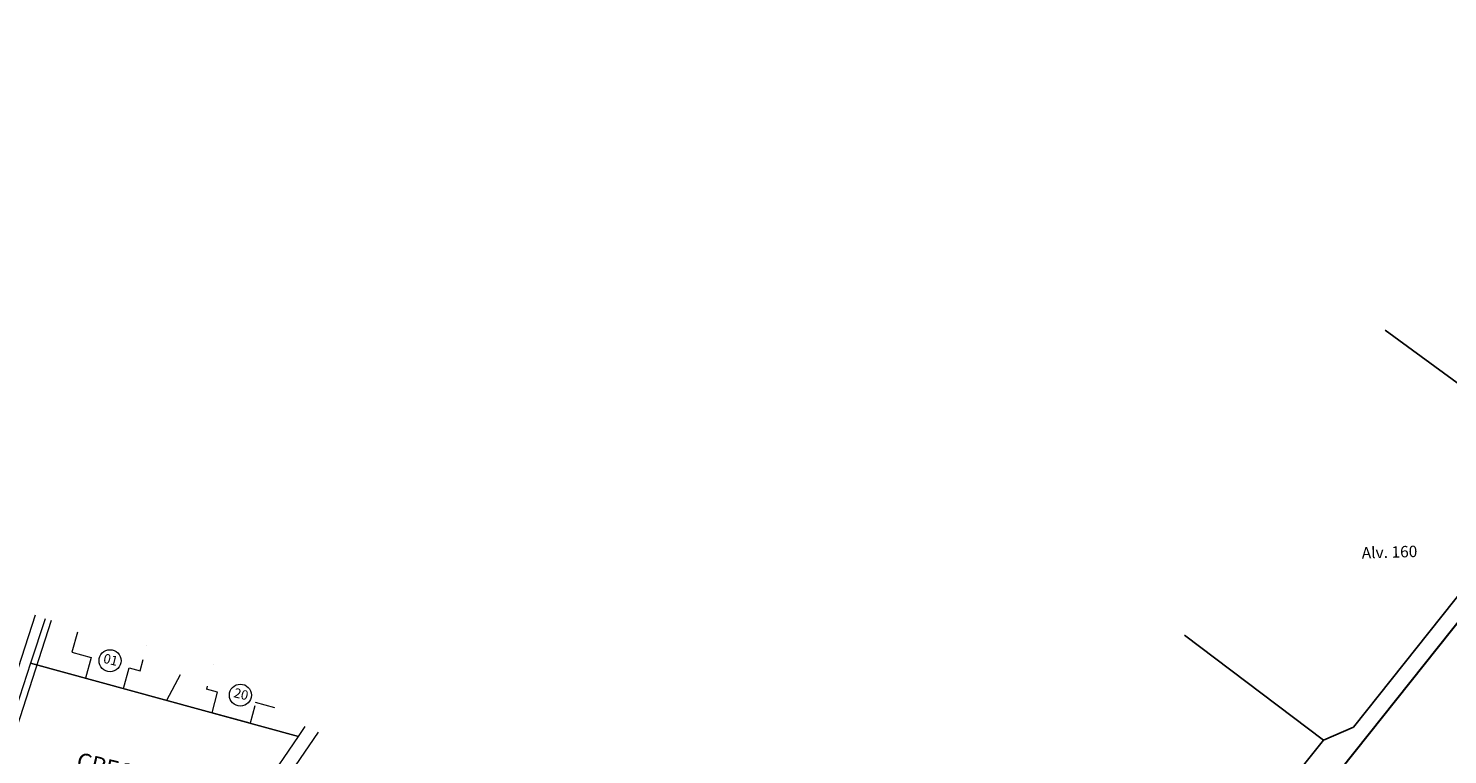
# Model space of a CAD drawing. Units: metres. Extents: x 0 to 182183, y 0 to 1682046.
# Drawn here: x 181311 to 181461, y 1680727 to 1680803 of the extents above; entities that cross this region are included whole.
import ezdxf
from ezdxf.enums import TextEntityAlignment as Align

# ---------------------------------------------------------------- set-up
doc = ezdxf.new("R2010")
doc.units = ezdxf.units.M
doc.header["$LTSCALE"] = 5
doc.layers.add('cerca-arame', color=2, linetype='CERCA_ARAME')
for name, color, linetype, lineweight in [('EPT CASA_OUTROS', 253, 'Continuous', 9), ('EPT meio-fio exist', 130, 'Continuous', 30), ('EPT texto', 7, 'Continuous', 9)]:
    doc.layers.add(name, color=color, linetype=linetype, lineweight=lineweight)
doc.styles.add('NOME_RUAS', font='ARIAL.TTF', dxfattribs={"height": 1.25})
doc.styles.add('SELO', font='ARIAL.TTF')
doc.styles.add('texto', font='ARIAL.TTF')
doc.linetypes.add('CERCA_ARAME', pattern='A,0.5,0,["X",Standard,S=0.1,R=0,X=-0.1,Y=-0.05],-0.00125', length=0.50125)

msp = doc.modelspace()

# ---------------------------------------------------------------- linework, layer by layer
at = {"layer": 'cerca-arame'}
for p, q in [((181473.34607, 1680757.41617), (181454.44801, 1680771.21665)), ((181473.34607, 1680757.41617), (181454.44801, 1680771.21665)), ((181473.34607, 1680757.41617), (181451.10607, 1680729.39617)), ((181473.34607, 1680757.41617), (181451.10607, 1680729.39617)), ((181447.93607, 1680728.02617), (181433.29004, 1680739.07735)), ((181447.93607, 1680728.02617), (181433.29004, 1680739.07735)), ((181447.93607, 1680728.02617), (181451.10607, 1680729.39617)), ((181447.93607, 1680728.02617), (181451.10607, 1680729.39617)), ((181431.21607, 1680707.19617), (181447.93607, 1680728.02617)), ((181431.21607, 1680707.19617), (181447.93607, 1680728.02617))]:
    msp.add_line(p, q, dxfattribs=at)
at = {"layer": 'EPT CASA_OUTROS'}
for p, q in [((181292.78555, 1680681.64981), (181312.20587, 1680741.2377)), ((181292.78555, 1680681.64981), (181312.20587, 1680741.2377)), ((181294.49696, 1680681.09204), (181313.91727, 1680740.67994)), ((181294.49696, 1680681.09204), (181313.91727, 1680740.67994)), ((181313.22515, 1680740.81532), (181311.69689, 1680736.12612)), ((181313.22515, 1680740.81532), (181311.69689, 1680736.12612)), ((181323.95226, 1680737.9782), (181323.95226, 1680737.9782)), ((181323.95226, 1680737.9782), (181323.95226, 1680737.9782)), ((181323.95226, 1680737.9782), (181323.95226, 1680737.9782)), ((181323.95226, 1680737.9782), (181323.95226, 1680737.9782)), ((181311.69689, 1680736.12612), (181295.73844, 1680687.16035)), ((181311.69689, 1680736.12612), (181295.73844, 1680687.16035)), ((181311.69689, 1680736.12612), (181339.92295, 1680728.42341)), ((181339.92295, 1680728.42341), (181311.69689, 1680736.12612)), ((181311.69689, 1680736.12612), (181339.92295, 1680728.42341)), ((181311.69689, 1680736.12612), (181339.92295, 1680728.42341)), ((181339.92295, 1680728.42341), (181311.69689, 1680736.12612)), ((181311.69689, 1680736.12612), (181339.92295, 1680728.42341)), ((181330.97536, 1680736.04525), (181330.97536, 1680736.04525)), ((181330.97536, 1680736.04525), (181330.97536, 1680736.04525)), ((181327.4467, 1680734.92208), (181326.02422, 1680732.21629)), ((181327.4467, 1680734.92208), (181326.02422, 1680732.21629)), ((181330.25176, 1680733.39366), (181330.3415, 1680733.72251)), ((181330.25176, 1680733.39366), (181330.3415, 1680733.72251)), ((181331.40837, 1680733.07625), (181330.25131, 1680733.392)), ((181331.40837, 1680733.07625), (181330.25131, 1680733.392)), ((181330.81678, 1680730.90843), (181331.40837, 1680733.07625)), ((181330.81678, 1680730.90843), (181331.40837, 1680733.07625)), ((181334.81827, 1680729.81645), (181330.81678, 1680730.90843)), ((181334.81827, 1680729.81645), (181330.81678, 1680730.90843)), ((181335.3211, 1680731.65902), (181334.81827, 1680729.81645)), ((181335.3211, 1680731.65902), (181334.81827, 1680729.81645)), ((181337.43516, 1680731.43336), (181335.41031, 1680731.98593)), ((181337.43516, 1680731.43336), (181335.41031, 1680731.98593)), ((181339.92295, 1680728.42341), (181340.63091, 1680729.4587)), ((181339.92295, 1680728.42341), (181340.63091, 1680729.4587)), ((181308.54418, 1680682.53661), (181339.92295, 1680728.42341)), ((181308.54418, 1680682.53661), (181339.92295, 1680728.42341)), ((181334.13141, 1680717.29679), (181342.04686, 1680728.87195)), ((181334.13141, 1680717.29679), (181342.04686, 1680728.87195))]:
    msp.add_line(p, q, dxfattribs=at)
for points in [[(181316.62381, 1680739.40696), (181316.04526, 1680737.28691), (181318.07011, 1680736.73434), (181317.47807, 1680734.56486), (181321.47956, 1680733.47288), (181322.07115, 1680735.6407), (181323.22821, 1680735.32494)], [(181316.62381, 1680739.40696), (181316.04526, 1680737.28691), (181318.07011, 1680736.73434), (181317.47807, 1680734.56486), (181321.47956, 1680733.47288), (181322.07115, 1680735.6407), (181323.22821, 1680735.32494)], [(181323.22866, 1680735.32661), (181323.55801, 1680736.53351)], [(181323.22866, 1680735.32661), (181323.55801, 1680736.53351)]]:
    msp.add_lwpolyline(points, dxfattribs=at)
for centre in [(181320.06697, 1680736.39861), (181320.06697, 1680736.39861), (181333.80729, 1680732.77156), (181333.80729, 1680732.77156)]:
    msp.add_circle(centre, 1.1598, dxfattribs=at)
at = {"layer": 'EPT meio-fio exist'}
msp.add_line((181383.62159, 1680641.85534, -2.87606), (181511.88129, 1680803.03593), dxfattribs=at)
msp.add_line((181383.62159, 1680641.85534, -2.87606), (181511.88129, 1680803.03593), dxfattribs=at)

# ---------------------------------------------------------------- texts
at = {"layer": 'EPT CASA_OUTROS'}
for s, height, rotation, style, p in [('01', 1, 346.2396988, 'SELO', (181319.28641, 1680736.19888)), ('01', 1, 346.2396988, 'SELO', (181319.28641, 1680736.19888)), ('20', 1, 346.2396988, 'SELO', (181333.02673, 1680732.57183)), ('20', 1, 346.2396988, 'SELO', (181333.02673, 1680732.57183)), ('CRECHE', 1.75, 346.7711792, 'NOME_RUAS', (181316.4242, 1680725.07094)), ('CRECHE', 1.75, 346.7711792, 'NOME_RUAS', (181316.4242, 1680725.07094))]:
    msp.add_text(s, height=height, rotation=rotation, dxfattribs=dict(at, style=style)).set_placement(p)
at = {"layer": 'EPT texto', "style": 'texto'}
msp.add_text('Alv. 160', height=1.2, rotation=1.6836424, dxfattribs=at).set_placement((181454.91256, 1680747.24323, -13.4195), align=Align.CENTER)
msp.add_text('Alv. 160', height=1.2, rotation=1.6836424, dxfattribs=at).set_placement((181454.91256, 1680747.24323, -13.4195), align=Align.CENTER)

doc.saveas('drawing.dxf')
